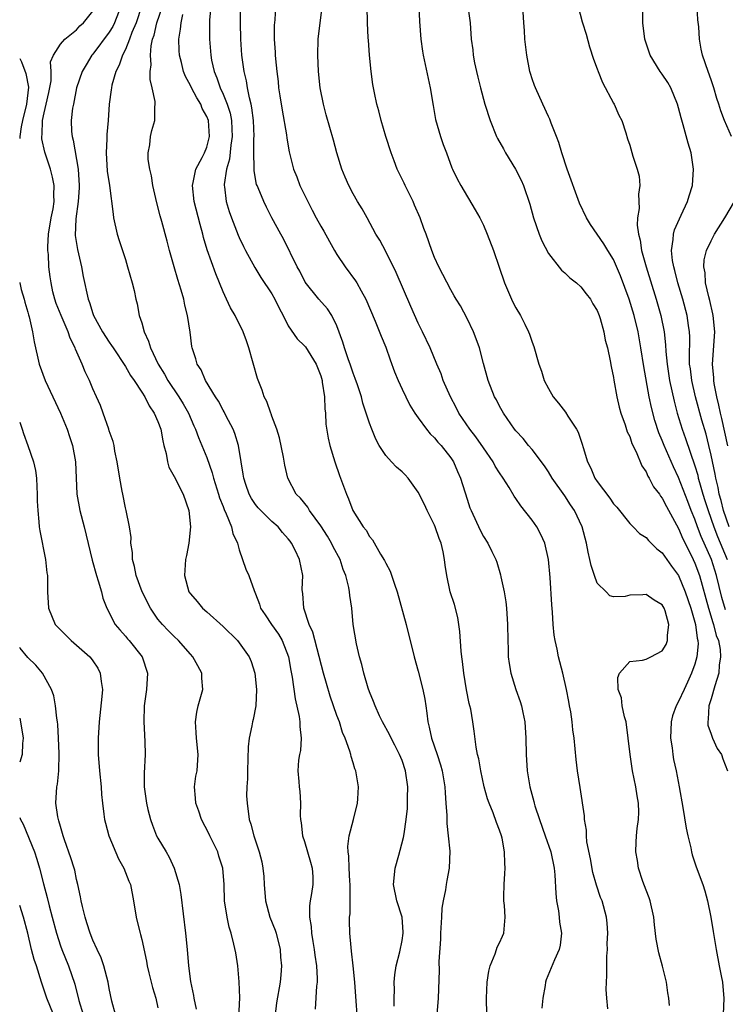
# Model space of a CAD drawing. Units: inches. Extents: x 2580000 to 2583000, y 1545000 to 1548000.
# Drawn here: x 2580000 to 2580087, y 1546374 to 1546495 of the extents above; entities that cross this region are included whole.
import ezdxf

# ---------------------------------------------------------------- set-up
doc = ezdxf.new("R2010")
doc.units = ezdxf.units.IN
doc.header["$MEASUREMENT"] = 0
doc.layers.add('LD25801545_2ft', color=143, linetype='Continuous')

msp = doc.modelspace()

# ---------------------------------------------------------------- linework, layer by layer
at = {"layer": 'LD25801545_2ft'}
for points, elevation in [([(2580072.29, 1546373.71), (2580072.17, 1546375), (2580072.09, 1546376.09), (2580072.12, 1546377), (2580072.19, 1546377.81), (2580072.17, 1546379), (2580072.2, 1546380.2), (2580072.25, 1546381), (2580072.24, 1546381.76), (2580072.29, 1546383), (2580072.23, 1546384.23), (2580072.14, 1546385), (2580071.6, 1546387), (2580071.42, 1546387.42), (2580070.91, 1546388.91), (2580070.46, 1546390.46), (2580070.16, 1546392.16), (2580069.74, 1546394.26), (2580069.69, 1546395), (2580069.7, 1546395.7), (2580069.43, 1546397), (2580069.44, 1546397.44), (2580068.92, 1546400.92), (2580068.58, 1546403), (2580068.39, 1546404.39), (2580068.16, 1546407), (2580068.02, 1546408.02), (2580067.93, 1546409), (2580067.75, 1546410.25), (2580067.61, 1546411), (2580067.5, 1546411.5), (2580067.22, 1546413), (2580066.76, 1546415), (2580066.23, 1546417), (2580066.06, 1546417.94), (2580065.81, 1546419), (2580065.69, 1546419.69), (2580065.58, 1546421), (2580065.5, 1546422.5), (2580065.42, 1546423.42), (2580065.23, 1546426.77), (2580065.01, 1546429), (2580064.55, 1546431), (2580064.07, 1546432.07), (2580063.58, 1546433), (2580063, 1546433.81), (2580061.6, 1546435.6), (2580061, 1546436.49), (2580060.78, 1546436.78), (2580060.17, 1546437.83), (2580059.45, 1546439), (2580059, 1546439.65), (2580058.47, 1546440.47), (2580058.21, 1546441), (2580057, 1546442.72), (2580056.07, 1546444.07), (2580055.35, 1546445), (2580053.99, 1546447), (2580053.66, 1546447.66), (2580052.95, 1546449), (2580052.07, 1546451), (2580051.8, 1546451.8), (2580051.27, 1546453), (2580050.46, 1546455), (2580049.53, 1546457), (2580049, 1546458.05), (2580048.1, 1546460.1), (2580046.3, 1546464.3), (2580045, 1546466.87), (2580044.27, 1546468.27), (2580043.8, 1546469), (2580042.7, 1546471), (2580042.11, 1546472.11), (2580041.54, 1546473), (2580041, 1546473.95), (2580040.47, 1546475), (2580040.02, 1546476.02), (2580039.62, 1546477), (2580038.98, 1546479), (2580038.57, 1546480.57), (2580037.67, 1546483.67), (2580037.33, 1546485), (2580036.94, 1546487), (2580036.72, 1546489), (2580036.64, 1546491), (2580036.71, 1546493), (2580036.93, 1546495), (2580037.38, 1546498.62)], 6986), ([(2580026.87, 1546371), (2580027.07, 1546375.07), (2580027, 1546377.04), (2580026.8, 1546379), (2580026.58, 1546380.58), (2580026.34, 1546381.66), (2580026, 1546383), (2580025.75, 1546383.75), (2580025.49, 1546385), (2580025.19, 1546387), (2580025.12, 1546389), (2580024.98, 1546391), (2580024.49, 1546392.49), (2580024.34, 1546393), (2580023.37, 1546395), (2580023.27, 1546395.27), (2580022.36, 1546397), (2580022.04, 1546398.04), (2580021.64, 1546399), (2580021.63, 1546399.63), (2580021.49, 1546401), (2580021.67, 1546402.33), (2580021.8, 1546403), (2580021.95, 1546405), (2580021.73, 1546407), (2580021.7, 1546407.7), (2580021.6, 1546409), (2580021.78, 1546410.22), (2580021.95, 1546411), (2580022.5, 1546413), (2580022.4, 1546414.4), (2580022.39, 1546415), (2580021.89, 1546415.88), (2580021.3, 1546417), (2580021, 1546417.33), (2580019.54, 1546419), (2580019, 1546419.49), (2580018.26, 1546420.26), (2580017.55, 1546421), (2580017, 1546421.66), (2580016.06, 1546423), (2580015.04, 1546425), (2580014.32, 1546427), (2580014.12, 1546428.12), (2580013.88, 1546429), (2580013.86, 1546429.86), (2580013.68, 1546431), (2580013.69, 1546431.69), (2580013.48, 1546433), (2580013.08, 1546435), (2580013, 1546435.33), (2580012.66, 1546437), (2580012.61, 1546437.39), (2580012.31, 1546439), (2580012, 1546441), (2580011.71, 1546442.29), (2580011.6, 1546443), (2580011.48, 1546443.48), (2580011, 1546444.81), (2580010.95, 1546445), (2580010.26, 1546447), (2580009.92, 1546447.92), (2580009.45, 1546449), (2580009, 1546449.99), (2580008.58, 1546451), (2580008.06, 1546452.06), (2580007.67, 1546453), (2580006.85, 1546454.85), (2580006.81, 1546455), (2580006.2, 1546456.2), (2580005.97, 1546457), (2580005.08, 1546459), (2580004.49, 1546460.49), (2580004.32, 1546461), (2580004.08, 1546461.92), (2580003.85, 1546463), (2580003.76, 1546463.76), (2580003.58, 1546465), (2580003.52, 1546466.48), (2580003.47, 1546467), (2580003.46, 1546467.46), (2580003.56, 1546469), (2580003.88, 1546471), (2580004.1, 1546472.1), (2580004.22, 1546473), (2580004.19, 1546473.81), (2580004.23, 1546475), (2580004.02, 1546476.02), (2580003.79, 1546477), (2580003.09, 1546479.09), (2580002.71, 1546480.71), (2580002.7, 1546481), (2580002.75, 1546481.25), (2580002.79, 1546483), (2580003, 1546483.93), (2580003.27, 1546485), (2580003.58, 1546486.42), (2580003.85, 1546487.85), (2580003.86, 1546489), (2580003.79, 1546490.21), (2580004.14, 1546491), (2580005, 1546492.37), (2580005.53, 1546493), (2580007, 1546494.14), (2580007.39, 1546494.61), (2580007.85, 1546495), (2580009, 1546496.44)], 7002), ([(2580012.42, 1546497), (2580011.67, 1546495), (2580011.45, 1546494.55), (2580011, 1546493.84), (2580009, 1546491.16), (2580008.86, 1546491), (2580008.16, 1546489.84), (2580007.69, 1546489), (2580007, 1546487), (2580006.6, 1546485), (2580006.51, 1546484.51), (2580006.33, 1546483), (2580006.38, 1546481.62), (2580006.43, 1546481), (2580006.57, 1546480.57), (2580007.18, 1546477), (2580007.31, 1546475), (2580007.31, 1546474.69), (2580007.18, 1546473), (2580006.9, 1546470.9), (2580006.83, 1546468.83), (2580007.1, 1546467.1), (2580007.61, 1546465), (2580007.81, 1546463.81), (2580008.42, 1546461), (2580008.6, 1546460.6), (2580009, 1546459.24), (2580009.09, 1546459), (2580010.17, 1546457), (2580011, 1546455.72), (2580011.3, 1546455.3), (2580011.48, 1546455), (2580013, 1546452.74), (2580013.62, 1546451.62), (2580014.06, 1546451), (2580015, 1546449.58), (2580015.37, 1546449), (2580015.9, 1546447.9), (2580016.54, 1546447), (2580017, 1546445.95), (2580017.35, 1546445), (2580017.58, 1546443.58), (2580017.72, 1546443), (2580018, 1546442), (2580018.15, 1546441), (2580018.34, 1546440.34), (2580019, 1546439.2), (2580020.11, 1546437), (2580020.78, 1546435), (2580020.98, 1546433), (2580020.78, 1546431), (2580020.52, 1546429.48), (2580020.4, 1546429), (2580020.27, 1546427), (2580020.81, 1546425), (2580021, 1546424.75), (2580021.82, 1546423.82), (2580022.49, 1546423), (2580023, 1546422.56), (2580025, 1546420.72), (2580026.77, 1546419), (2580027, 1546418.72), (2580028.22, 1546417), (2580028.44, 1546416.44), (2580028.89, 1546415), (2580029.1, 1546413), (2580029.02, 1546411), (2580028.69, 1546409.31), (2580028.61, 1546409), (2580028.54, 1546408.54), (2580028.22, 1546407), (2580028.08, 1546405.92), (2580028.01, 1546403), (2580028.02, 1546401.98), (2580027.94, 1546401), (2580027.9, 1546399.9), (2580027.95, 1546399), (2580028.22, 1546397), (2580028.43, 1546396.43), (2580028.79, 1546395), (2580029.45, 1546393), (2580029.77, 1546391.77), (2580029.91, 1546391), (2580030, 1546390), (2580030.06, 1546389), (2580030.23, 1546387), (2580030.77, 1546385), (2580031.39, 1546383.39), (2580031.51, 1546383), (2580032.03, 1546381), (2580032.08, 1546380.08), (2580032.18, 1546379), (2580032.1, 1546377.9), (2580032, 1546377), (2580031.57, 1546374.43), (2580031.4, 1546373)], 7000), ([(2580014.99, 1546497), (2580014.32, 1546495), (2580013.8, 1546493.8), (2580013.51, 1546493), (2580013, 1546491.73), (2580012.63, 1546491), (2580012.23, 1546489.77), (2580011.83, 1546489), (2580011.34, 1546487.34), (2580011.27, 1546487), (2580011.25, 1546486.75), (2580010.99, 1546484.99), (2580010.88, 1546483), (2580010.72, 1546481.28), (2580010.71, 1546480.71), (2580010.61, 1546479), (2580010.77, 1546476.77), (2580011.03, 1546474.97), (2580011.47, 1546471.47), (2580011.54, 1546471), (2580012, 1546469), (2580012.23, 1546468.23), (2580013, 1546465.88), (2580013.27, 1546465), (2580013.84, 1546463), (2580014.07, 1546462.07), (2580014.28, 1546461), (2580014.44, 1546460.44), (2580014.7, 1546459), (2580015, 1546458.08), (2580015.31, 1546457), (2580015.85, 1546455.85), (2580016.08, 1546455), (2580017.01, 1546453), (2580017.79, 1546451.79), (2580018.19, 1546451), (2580019.56, 1546449), (2580020.11, 1546448.11), (2580020.76, 1546447), (2580021.42, 1546445.42), (2580021.62, 1546445), (2580021.97, 1546443.97), (2580022.4, 1546443), (2580023, 1546441.52), (2580023.66, 1546439.66), (2580023.81, 1546439), (2580024.44, 1546437), (2580024.56, 1546436.56), (2580025, 1546435.48), (2580025.13, 1546435.13), (2580025.4, 1546434.6), (2580026.04, 1546433), (2580026.19, 1546432.19), (2580026.77, 1546431), (2580027, 1546430.16), (2580027.37, 1546429), (2580027.8, 1546427.8), (2580028.15, 1546427), (2580028.83, 1546425.17), (2580029, 1546424.77), (2580029.48, 1546423.48), (2580029.62, 1546423), (2580030.19, 1546422.19), (2580030.95, 1546421), (2580031.8, 1546419.8), (2580032.25, 1546419), (2580033.03, 1546417), (2580033.33, 1546415.33), (2580033.5, 1546414.5), (2580033.85, 1546411.85), (2580034.34, 1546409.66), (2580034.43, 1546409), (2580034.43, 1546408.43), (2580034.59, 1546407), (2580034.5, 1546405.5), (2580034.39, 1546405), (2580034.28, 1546404.28), (2580034.21, 1546403), (2580034.32, 1546401.68), (2580034.36, 1546401), (2580034.43, 1546400.43), (2580034.51, 1546399), (2580034.49, 1546397.51), (2580034.53, 1546397), (2580034.6, 1546396.6), (2580034.77, 1546395), (2580035, 1546394.3), (2580035.73, 1546391.73), (2580035.95, 1546391), (2580036.04, 1546389.96), (2580036.05, 1546389), (2580035.88, 1546387.88), (2580035.71, 1546387), (2580035.61, 1546386.39), (2580035.61, 1546385), (2580035.82, 1546383.82), (2580035.86, 1546383), (2580036.02, 1546381.98), (2580036.21, 1546381), (2580036.29, 1546380.29), (2580036.48, 1546379), (2580036.56, 1546377.44), (2580036.56, 1546377), (2580036.5, 1546376.5), (2580036.33, 1546373.67)], 6998), ([(2580041.48, 1546373), (2580041.35, 1546374.65), (2580041.21, 1546377), (2580041.01, 1546379.01), (2580040.81, 1546380.81), (2580040.74, 1546381.26), (2580040.59, 1546383), (2580040.55, 1546384.55), (2580040.56, 1546385), (2580040.61, 1546385.39), (2580040.63, 1546387), (2580040.61, 1546388.61), (2580040.64, 1546389), (2580040.6, 1546389.4), (2580040.51, 1546391), (2580040.47, 1546392.47), (2580040.36, 1546393), (2580040.34, 1546393.66), (2580040.52, 1546395), (2580041.03, 1546397), (2580041.51, 1546399), (2580041.56, 1546399.56), (2580041.64, 1546401), (2580041.33, 1546403), (2580041.22, 1546403.22), (2580041, 1546403.98), (2580040.75, 1546404.75), (2580040.7, 1546405), (2580040.6, 1546405.4), (2580040.01, 1546407), (2580039.7, 1546407.7), (2580039.3, 1546409), (2580039, 1546409.8), (2580038.18, 1546412.18), (2580037.72, 1546413.72), (2580037.36, 1546415), (2580036.04, 1546420.04), (2580035.6, 1546421), (2580034.91, 1546423), (2580034.79, 1546424.79), (2580034.75, 1546425), (2580034.73, 1546425.27), (2580034.8, 1546427), (2580034.39, 1546429), (2580033.86, 1546430.14), (2580033.41, 1546431), (2580033.23, 1546431.23), (2580033, 1546431.54), (2580032.31, 1546432.31), (2580031.78, 1546433), (2580031, 1546433.67), (2580029.63, 1546435), (2580029.33, 1546435.33), (2580029, 1546435.75), (2580028.5, 1546436.5), (2580028.21, 1546437), (2580027.79, 1546438.21), (2580027.54, 1546439), (2580027.48, 1546439.48), (2580027.22, 1546441), (2580026.91, 1546443), (2580026.46, 1546444.46), (2580026.24, 1546445), (2580025.37, 1546446.63), (2580025.13, 1546447.13), (2580025, 1546447.34), (2580024.45, 1546448.44), (2580024.07, 1546449), (2580022.85, 1546451), (2580022.3, 1546452.3), (2580021.83, 1546453), (2580021.65, 1546453.65), (2580021.21, 1546455), (2580021.18, 1546455.18), (2580020.95, 1546456.95), (2580020.63, 1546459), (2580020.28, 1546460.28), (2580020.16, 1546461), (2580019.87, 1546462.13), (2580019.44, 1546463.44), (2580018.98, 1546464.98), (2580018.4, 1546467), (2580018.12, 1546468.12), (2580017.46, 1546470.54), (2580017.25, 1546471.25), (2580016.84, 1546472.84), (2580016.37, 1546475), (2580016.19, 1546476.19), (2580015.98, 1546477), (2580015.8, 1546478.2), (2580015.79, 1546479), (2580016, 1546480), (2580016.09, 1546481), (2580016.25, 1546481.75), (2580016.62, 1546483), (2580016.63, 1546484.63), (2580016.67, 1546485), (2580016.67, 1546485.33), (2580016.3, 1546487), (2580016.02, 1546488.02), (2580016.04, 1546489), (2580016.15, 1546489.85), (2580016.06, 1546491), (2580016.15, 1546492.15), (2580016.34, 1546493), (2580016.52, 1546493.48), (2580016.87, 1546495), (2580017.55, 1546497)], 6996), ([(2580023.5, 1546497), (2580023.34, 1546495.34), (2580023.32, 1546493), (2580023.48, 1546491), (2580023.58, 1546490.42), (2580023.9, 1546489), (2580024.24, 1546488.24), (2580024.64, 1546487), (2580025, 1546486.22), (2580025.49, 1546485), (2580025.87, 1546483.87), (2580026.04, 1546483), (2580026.07, 1546481.93), (2580026.12, 1546481), (2580025.95, 1546479.95), (2580025.78, 1546478.22), (2580025.41, 1546477), (2580025.13, 1546475.13), (2580025.14, 1546475), (2580025.17, 1546474.83), (2580025.39, 1546473), (2580025.77, 1546471.77), (2580026.05, 1546471), (2580026.87, 1546468.87), (2580027, 1546468.59), (2580027.5, 1546467.5), (2580027.76, 1546467), (2580028.89, 1546464.89), (2580029.66, 1546463.66), (2580031, 1546461.66), (2580031.38, 1546461), (2580031.89, 1546459.89), (2580032.37, 1546459), (2580033, 1546457.72), (2580034.13, 1546456.13), (2580035, 1546455.28), (2580035.13, 1546455.13), (2580036.43, 1546453), (2580037, 1546451.56), (2580037.17, 1546451), (2580037.2, 1546450.8), (2580037.46, 1546449), (2580037.51, 1546447.51), (2580037.59, 1546447), (2580037.64, 1546445.64), (2580037.91, 1546443.91), (2580038.14, 1546443), (2580038.74, 1546441), (2580039.32, 1546439.32), (2580040.17, 1546437), (2580040.44, 1546436.44), (2580040.97, 1546435), (2580042.24, 1546433), (2580042.58, 1546432.58), (2580043, 1546431.8), (2580043.39, 1546431.39), (2580044.37, 1546429.63), (2580044.86, 1546428.86), (2580045, 1546428.52), (2580045.55, 1546427.55), (2580046.06, 1546425.94), (2580046.41, 1546425), (2580047.52, 1546421), (2580048.5, 1546417), (2580049, 1546415.25), (2580049.57, 1546413), (2580049.8, 1546411.8), (2580049.91, 1546411), (2580050.06, 1546410.06), (2580050.16, 1546409), (2580050.35, 1546408.35), (2580050.62, 1546407), (2580051.31, 1546405), (2580051.72, 1546403.72), (2580051.92, 1546403), (2580052.27, 1546401), (2580052.29, 1546400.29), (2580052.4, 1546399), (2580052.5, 1546397.5), (2580052.51, 1546396.51), (2580052.69, 1546395), (2580052.89, 1546393.11), (2580052.81, 1546391), (2580052.49, 1546389.51), (2580052.41, 1546389), (2580052.34, 1546388.34), (2580052.04, 1546387), (2580051.89, 1546386.11), (2580051.84, 1546385), (2580051.74, 1546383), (2580051.74, 1546382.26), (2580051.54, 1546379.54), (2580051.57, 1546378.43), (2580051.46, 1546375), (2580051.3, 1546373)], 6992), ([(2580057.43, 1546373), (2580057.38, 1546375), (2580057.46, 1546377), (2580057.67, 1546378.33), (2580057.83, 1546379), (2580058.46, 1546380.46), (2580058.63, 1546381), (2580058.7, 1546381.3), (2580059, 1546381.84), (2580059.34, 1546382.66), (2580059.5, 1546383), (2580059.68, 1546385), (2580059.6, 1546386.4), (2580059.53, 1546387), (2580059.53, 1546387.53), (2580059.56, 1546389), (2580059.65, 1546390.35), (2580059.67, 1546391), (2580059.62, 1546391.62), (2580059.6, 1546393), (2580059.3, 1546394.7), (2580059.23, 1546395), (2580059, 1546395.67), (2580058.62, 1546396.62), (2580058.2, 1546397.8), (2580057.7, 1546399), (2580057.52, 1546399.52), (2580057.12, 1546401), (2580056.68, 1546403), (2580056.44, 1546404.44), (2580056.29, 1546405), (2580056.12, 1546405.88), (2580055.88, 1546407.88), (2580055.71, 1546409), (2580055.44, 1546410.56), (2580055.35, 1546411), (2580055.27, 1546411.27), (2580054.94, 1546412.94), (2580054.59, 1546415), (2580054.45, 1546416.45), (2580054.36, 1546417), (2580054.29, 1546417.71), (2580054.12, 1546420.12), (2580053.85, 1546421.85), (2580053.44, 1546423.44), (2580052.94, 1546425), (2580052.49, 1546427), (2580052.29, 1546428.29), (2580052.23, 1546429), (2580052.06, 1546429.94), (2580051.8, 1546431), (2580051.57, 1546431.57), (2580051.09, 1546433), (2580051, 1546433.21), (2580050.1, 1546435), (2580049.75, 1546435.75), (2580049, 1546437.28), (2580047.75, 1546439), (2580047.39, 1546439.39), (2580047, 1546439.78), (2580046.34, 1546440.34), (2580045.71, 1546441), (2580045, 1546441.77), (2580044.2, 1546443), (2580043.78, 1546443.78), (2580043.29, 1546445), (2580043, 1546445.76), (2580042.61, 1546447), (2580042.2, 1546448.2), (2580042, 1546449), (2580041.54, 1546450.46), (2580041.26, 1546451.26), (2580041, 1546451.92), (2580040.64, 1546453), (2580040.44, 1546453.56), (2580039.94, 1546455), (2580039.73, 1546455.73), (2580039, 1546457.71), (2580038.37, 1546459), (2580037.82, 1546459.83), (2580036.77, 1546461), (2580035.1, 1546463.1), (2580034.43, 1546464.43), (2580034.11, 1546465), (2580032.43, 1546468.43), (2580032.1, 1546469), (2580031.01, 1546471.01), (2580030.33, 1546472.33), (2580030, 1546473), (2580029.32, 1546474.68), (2580029.18, 1546475), (2580029.13, 1546475.13), (2580028.81, 1546476.81), (2580028.81, 1546477), (2580028.84, 1546477.16), (2580028.77, 1546479), (2580028.8, 1546480.8), (2580028.82, 1546481), (2580028.75, 1546483), (2580028.55, 1546484.55), (2580028.45, 1546485), (2580028.23, 1546485.77), (2580028, 1546487), (2580027.88, 1546487.88), (2580027.6, 1546489), (2580027.32, 1546491), (2580027.17, 1546493), (2580027.13, 1546495), (2580027.15, 1546497)], 6990), ([(2580031.45, 1546497), (2580031.36, 1546495.36), (2580031.3, 1546494.7), (2580031.29, 1546493), (2580031.39, 1546491.39), (2580031.4, 1546491), (2580031.43, 1546490.57), (2580031.6, 1546489), (2580031.76, 1546487.76), (2580031.83, 1546487), (2580031.97, 1546486.03), (2580032.25, 1546484.25), (2580032.79, 1546481.21), (2580032.83, 1546480.83), (2580033.12, 1546479.12), (2580033.65, 1546477), (2580034.05, 1546476.05), (2580034.43, 1546475), (2580035.41, 1546473), (2580035.97, 1546471.97), (2580036.45, 1546471), (2580037, 1546469.98), (2580037.37, 1546469.37), (2580038.08, 1546468.08), (2580038.7, 1546467), (2580039, 1546466.51), (2580040, 1546465), (2580041.28, 1546463.28), (2580041.46, 1546463), (2580041.98, 1546462.02), (2580042.57, 1546461), (2580043.71, 1546458.29), (2580044.44, 1546456.44), (2580045, 1546455.08), (2580045.54, 1546453.54), (2580046.08, 1546452.08), (2580046.52, 1546451), (2580047, 1546449.95), (2580047.46, 1546449), (2580047.98, 1546447.98), (2580048.59, 1546447), (2580049, 1546446.4), (2580050.01, 1546445), (2580050.45, 1546444.45), (2580051, 1546443.94), (2580051.42, 1546443.42), (2580051.82, 1546443), (2580053, 1546441.49), (2580053.32, 1546441), (2580053.82, 1546439.82), (2580054.19, 1546439), (2580055, 1546436.4), (2580055.35, 1546435.35), (2580055.49, 1546435), (2580056.59, 1546432.59), (2580057, 1546431.81), (2580057.53, 1546431), (2580058.04, 1546429.96), (2580058.53, 1546429), (2580058.66, 1546428.66), (2580059.11, 1546427.11), (2580059.15, 1546426.85), (2580059.56, 1546425), (2580059.78, 1546423.78), (2580059.86, 1546423), (2580059.96, 1546421), (2580059.99, 1546419), (2580060.06, 1546417.94), (2580060.07, 1546417), (2580060.17, 1546416.17), (2580060.37, 1546415), (2580061, 1546413), (2580061.53, 1546411.53), (2580061.68, 1546411), (2580061.84, 1546410.16), (2580062.09, 1546409), (2580062.21, 1546407), (2580062.26, 1546405), (2580062.4, 1546403), (2580062.71, 1546401), (2580063.2, 1546399.2), (2580063.24, 1546399), (2580063.34, 1546398.66), (2580063.9, 1546397), (2580064.61, 1546395), (2580065.3, 1546393), (2580065.71, 1546391), (2580065.79, 1546390.21), (2580065.91, 1546387.91), (2580066.01, 1546387), (2580066.24, 1546385.76), (2580066.34, 1546385), (2580066.37, 1546384.37), (2580066.6, 1546383), (2580066.45, 1546381.55), (2580066.31, 1546381), (2580065.73, 1546379.73), (2580064.73, 1546377.27), (2580064.64, 1546377), (2580064.59, 1546376.59), (2580064.32, 1546375), (2580064.2, 1546373.8)], 6988), ([(2580079.87, 1546374.13), (2580079.82, 1546375), (2580079.68, 1546375.68), (2580079.51, 1546377), (2580079.03, 1546378.97), (2580078.58, 1546380.58), (2580078.26, 1546382.26), (2580078.05, 1546384.05), (2580077.96, 1546385), (2580077.51, 1546387), (2580077.38, 1546387.38), (2580077, 1546388.32), (2580076.83, 1546388.83), (2580076.62, 1546389.38), (2580076.09, 1546391), (2580075.94, 1546391.94), (2580075.73, 1546393), (2580075.8, 1546394.2), (2580075.82, 1546395), (2580075.89, 1546395.89), (2580076.06, 1546397), (2580076.1, 1546397.9), (2580076.07, 1546399), (2580075.91, 1546399.91), (2580075.76, 1546401), (2580075.34, 1546403), (2580075.03, 1546405), (2580074.81, 1546407), (2580074.54, 1546409), (2580074.36, 1546409.64), (2580074.07, 1546411), (2580073.97, 1546411.97), (2580073.59, 1546413), (2580073.52, 1546414.48), (2580073.72, 1546415), (2580075, 1546416.44), (2580076.58, 1546416.58), (2580077, 1546416.72), (2580077.59, 1546417), (2580079, 1546417.74), (2580079.46, 1546418.54), (2580079.64, 1546419), (2580079.62, 1546419.62), (2580079.81, 1546421), (2580079.35, 1546422.65), (2580079.23, 1546423), (2580079, 1546423.41), (2580077.98, 1546423.98), (2580077, 1546424.67), (2580076.62, 1546424.62), (2580075, 1546424.58), (2580074.44, 1546424.44), (2580073, 1546424.38), (2580072.53, 1546424.53), (2580072.08, 1546425), (2580071, 1546426.05), (2580070.66, 1546427), (2580070.25, 1546428.25), (2580070.11, 1546429), (2580069.88, 1546429.88), (2580069.66, 1546431), (2580069.13, 1546433), (2580068.22, 1546435), (2580067.72, 1546435.72), (2580067, 1546436.82), (2580065.44, 1546439), (2580065, 1546439.75), (2580064.51, 1546440.51), (2580063, 1546442.5), (2580062.57, 1546443), (2580061.88, 1546443.88), (2580061, 1546444.79), (2580060.84, 1546445), (2580059.48, 1546447), (2580059, 1546447.83), (2580058.61, 1546448.61), (2580058.38, 1546449), (2580057.59, 1546451), (2580057, 1546453.1), (2580056.51, 1546455), (2580056.13, 1546456.13), (2580055.78, 1546457), (2580055, 1546458.61), (2580054.18, 1546460.18), (2580053.67, 1546461), (2580053.43, 1546461.43), (2580053, 1546462.14), (2580051.51, 1546465), (2580051, 1546466.11), (2580050.65, 1546467), (2580049.96, 1546469), (2580049.7, 1546469.7), (2580049.25, 1546471), (2580048.55, 1546472.55), (2580048.37, 1546473), (2580047.38, 1546475), (2580047.28, 1546475.28), (2580046.41, 1546477), (2580046.04, 1546478.04), (2580045.66, 1546479), (2580045.02, 1546481), (2580044.42, 1546483), (2580044.16, 1546484.16), (2580043.89, 1546485), (2580043.6, 1546486.4), (2580043.42, 1546487.42), (2580043.2, 1546489), (2580042.99, 1546491), (2580042.86, 1546492.86), (2580042.85, 1546493.15), (2580042.76, 1546495), (2580042.71, 1546497)], 6984), ([(2580049.07, 1546497), (2580049.16, 1546495.16), (2580049.31, 1546493), (2580049.53, 1546491.53), (2580049.59, 1546491), (2580049.86, 1546489.86), (2580050.48, 1546487), (2580050.81, 1546484.81), (2580051.11, 1546483.11), (2580051.74, 1546481), (2580052.05, 1546480.05), (2580052.45, 1546479), (2580053.14, 1546477.14), (2580053.22, 1546477), (2580053.79, 1546475.79), (2580054.23, 1546475), (2580055.99, 1546471.99), (2580056.55, 1546471), (2580057, 1546470.11), (2580057.47, 1546469), (2580058.23, 1546467), (2580058.96, 1546464.96), (2580059.61, 1546463), (2580060.46, 1546461), (2580060.63, 1546460.63), (2580061, 1546459.92), (2580061.55, 1546459), (2580062.08, 1546457.92), (2580062.56, 1546457), (2580062.68, 1546456.68), (2580063, 1546455.7), (2580063.19, 1546455.19), (2580063.82, 1546453), (2580064.13, 1546452.13), (2580064.48, 1546451), (2580065, 1546450), (2580065.57, 1546449), (2580066.22, 1546448.22), (2580067.1, 1546447.1), (2580067.4, 1546446.6), (2580068.46, 1546445), (2580068.64, 1546444.64), (2580069.15, 1546443.15), (2580069.26, 1546442.74), (2580069.79, 1546441), (2580070.21, 1546440.21), (2580070.72, 1546439), (2580071, 1546438.58), (2580072.53, 1546436.53), (2580073, 1546435.84), (2580073.4, 1546435.4), (2580075, 1546433.39), (2580075.41, 1546433), (2580076.19, 1546432.19), (2580077, 1546431.68), (2580077.31, 1546431.31), (2580078.31, 1546430.31), (2580079, 1546429.81), (2580079.54, 1546429), (2580080.15, 1546428.15), (2580081, 1546427.01), (2580081.82, 1546425), (2580082.49, 1546423), (2580083.07, 1546421), (2580083.29, 1546419.29), (2580083.37, 1546419), (2580083.4, 1546418.6), (2580083.25, 1546417), (2580083, 1546416.09), (2580082.6, 1546415), (2580082.11, 1546413.89), (2580081.67, 1546413), (2580081, 1546411.5), (2580080.7, 1546411), (2580080.25, 1546409.75), (2580080.08, 1546409), (2580080.02, 1546407), (2580080.2, 1546405.8), (2580080.28, 1546405), (2580080.39, 1546404.39), (2580080.69, 1546403), (2580081.09, 1546401), (2580081.53, 1546398.47), (2580081.93, 1546395.93), (2580082.13, 1546395), (2580082.5, 1546393.5), (2580082.59, 1546393), (2580082.67, 1546392.67), (2580083.17, 1546391.17), (2580083.97, 1546389), (2580084.22, 1546388.22), (2580084.57, 1546387), (2580084.98, 1546385), (2580085.24, 1546383.24), (2580085.61, 1546381), (2580086.01, 1546379), (2580086.22, 1546377.78), (2580086.38, 1546377), (2580086.45, 1546376.45), (2580086.56, 1546375), (2580086.5, 1546373)], 6982), ([(2580055.11, 1546497), (2580055.36, 1546495), (2580055.52, 1546493), (2580055.69, 1546491.69), (2580055.76, 1546491), (2580055.92, 1546490.08), (2580056.15, 1546489), (2580056.33, 1546488.33), (2580056.64, 1546487), (2580057.19, 1546485), (2580057.83, 1546483), (2580058.62, 1546481), (2580058.75, 1546480.75), (2580059.48, 1546479.48), (2580059.73, 1546479), (2580060.95, 1546477), (2580061.66, 1546475.66), (2580061.95, 1546475), (2580062.7, 1546472.7), (2580063.16, 1546471), (2580063.86, 1546469), (2580064.18, 1546468.18), (2580065, 1546466.63), (2580066.59, 1546464.59), (2580067, 1546464.24), (2580067.64, 1546463.64), (2580068.47, 1546463), (2580069, 1546462.51), (2580069.65, 1546461.65), (2580070.18, 1546461), (2580070.45, 1546460.45), (2580071, 1546459.6), (2580071.24, 1546459), (2580071.36, 1546458.64), (2580071.81, 1546457), (2580071.98, 1546455.98), (2580072.26, 1546455), (2580072.6, 1546453.4), (2580072.71, 1546452.71), (2580073, 1546451.38), (2580073.04, 1546451.04), (2580073.41, 1546449), (2580073.71, 1546447.71), (2580073.92, 1546447), (2580074.44, 1546445.56), (2580074.7, 1546444.7), (2580075, 1546444.1), (2580075.26, 1546443.26), (2580075.78, 1546442.22), (2580076.49, 1546440.49), (2580077, 1546439.77), (2580077.22, 1546439.22), (2580077.37, 1546439), (2580077.92, 1546437.92), (2580078.64, 1546437), (2580078.79, 1546436.79), (2580079, 1546436.54), (2580079.5, 1546435.5), (2580081, 1546432.79), (2580081.52, 1546431.52), (2580082.58, 1546429.42), (2580083, 1546428.55), (2580083.57, 1546427), (2580084.67, 1546423), (2580085.23, 1546421.23), (2580085.31, 1546421), (2580085.64, 1546419.64), (2580085.89, 1546419), (2580086.1, 1546417.9), (2580086.15, 1546417), (2580085.98, 1546415.98), (2580085.93, 1546415), (2580085.45, 1546413.45), (2580085, 1546411.85), (2580084.73, 1546411), (2580084.65, 1546409.35), (2580084.58, 1546409), (2580084.61, 1546408.61), (2580085, 1546407.5), (2580085.11, 1546407.11), (2580085.18, 1546407), (2580085.74, 1546405.74), (2580086.27, 1546405), (2580086.46, 1546404.46), (2580087.03, 1546403)], 6980), ([(2580086.77, 1546422.77), (2580086.32, 1546424.32), (2580085.66, 1546427), (2580085.03, 1546429), (2580083.79, 1546431.79), (2580083.33, 1546433), (2580083, 1546433.94), (2580082.56, 1546435), (2580082.12, 1546436.12), (2580081, 1546439.06), (2580080.36, 1546440.36), (2580079.22, 1546443), (2580079, 1546443.6), (2580078.58, 1546444.58), (2580078.08, 1546446.08), (2580077.66, 1546447.66), (2580077.38, 1546449), (2580076.71, 1546452.71), (2580076.37, 1546455), (2580076.04, 1546457), (2580075.55, 1546459), (2580074.94, 1546461), (2580073.87, 1546463.87), (2580073, 1546465.9), (2580072.3, 1546467), (2580071.82, 1546467.82), (2580070.99, 1546469), (2580070.18, 1546470.18), (2580069.68, 1546471), (2580068.82, 1546472.82), (2580067.31, 1546477), (2580066.64, 1546479), (2580066.28, 1546480.28), (2580065.99, 1546481), (2580065.33, 1546482.67), (2580065.16, 1546483.16), (2580065, 1546483.49), (2580064.31, 1546485), (2580063.41, 1546487), (2580063.29, 1546487.29), (2580063, 1546488.11), (2580062.78, 1546488.78), (2580062.72, 1546489), (2580062.34, 1546491), (2580062.11, 1546493), (2580062.05, 1546494.05), (2580061.98, 1546495), (2580061.87, 1546497)], 6978), ([(2580068.64, 1546497), (2580069.14, 1546495.14), (2580069.17, 1546495), (2580069.62, 1546493.62), (2580070.05, 1546492.05), (2580070.53, 1546490.53), (2580071, 1546489.32), (2580071.11, 1546489), (2580071.66, 1546487.66), (2580073, 1546485.13), (2580073.08, 1546485), (2580073.65, 1546483.65), (2580074.02, 1546483), (2580074.53, 1546481.47), (2580074.72, 1546480.72), (2580075, 1546479.94), (2580075.39, 1546478.61), (2580075.92, 1546477), (2580076.14, 1546476.14), (2580076.22, 1546475), (2580076.07, 1546473.93), (2580076.15, 1546472.15), (2580075.95, 1546471), (2580075.9, 1546470.1), (2580076.06, 1546469), (2580076.28, 1546468.28), (2580076.46, 1546467), (2580077.03, 1546465), (2580078.26, 1546461), (2580078.83, 1546459), (2580079.23, 1546457), (2580079.39, 1546455.39), (2580079.43, 1546454.57), (2580079.58, 1546453), (2580079.89, 1546451), (2580080.44, 1546448.44), (2580080.82, 1546447), (2580081.44, 1546445), (2580081.86, 1546443.86), (2580083, 1546440.51), (2580083.35, 1546439.35), (2580083.42, 1546439), (2580083.56, 1546438.44), (2580083.99, 1546437), (2580084.24, 1546436.24), (2580084.62, 1546435), (2580085.33, 1546433), (2580085.8, 1546431.8), (2580086.99, 1546429)], 6976), ([(2580087.21, 1546433), (2580086.53, 1546435), (2580086.23, 1546436.23), (2580086, 1546437), (2580085.85, 1546437.85), (2580085.56, 1546439), (2580085.48, 1546439.48), (2580085, 1546441.82), (2580084.73, 1546443), (2580084.38, 1546444.38), (2580083.86, 1546446.14), (2580083.08, 1546449), (2580082.62, 1546451), (2580082.45, 1546452.45), (2580082.36, 1546453), (2580082.34, 1546453.67), (2580082.38, 1546456.38), (2580082.35, 1546457), (2580082.23, 1546457.77), (2580082.06, 1546459), (2580081.51, 1546461), (2580080.91, 1546463), (2580080.54, 1546464.54), (2580080.4, 1546465), (2580080.25, 1546465.75), (2580080.13, 1546467), (2580080.35, 1546468.35), (2580080.36, 1546469), (2580080.48, 1546469.52), (2580081.11, 1546470.89), (2580081.33, 1546471.33), (2580082.11, 1546473), (2580082.29, 1546473.71), (2580082.71, 1546475), (2580082.85, 1546477), (2580082.56, 1546479), (2580082.18, 1546480.18), (2580081.56, 1546482.44), (2580081.3, 1546483.3), (2580081, 1546484.56), (2580080.88, 1546485), (2580080.03, 1546487), (2580079.67, 1546487.67), (2580079, 1546488.67), (2580078.74, 1546489), (2580077.5, 1546491), (2580077.39, 1546491.39), (2580076.85, 1546493), (2580076.6, 1546495), (2580076.6, 1546497)], 6974), ([(2580087.51, 1546481), (2580086.65, 1546483), (2580086.18, 1546484.18), (2580085.94, 1546485), (2580085.69, 1546485.69), (2580085.32, 1546487), (2580085, 1546487.98), (2580084.63, 1546489), (2580083.96, 1546491), (2580083.77, 1546491.77), (2580083.56, 1546493), (2580083.48, 1546494.52), (2580083.37, 1546495.37), (2580083.29, 1546497)], 6972), ([(2580046.03, 1546374.03), (2580046.03, 1546375), (2580046.06, 1546376.06), (2580046.04, 1546377), (2580046.1, 1546377.9), (2580046.28, 1546379), (2580046.73, 1546380.73), (2580047, 1546382.11), (2580047.15, 1546383), (2580047.15, 1546383.15), (2580047.01, 1546385), (2580046.36, 1546387), (2580045.95, 1546389), (2580046.14, 1546391), (2580046.59, 1546392.59), (2580046.78, 1546393.22), (2580047.2, 1546394.8), (2580047.25, 1546395.25), (2580047.52, 1546397), (2580047.66, 1546398.34), (2580047.69, 1546399), (2580047.68, 1546399.68), (2580047.72, 1546401), (2580047.44, 1546403), (2580047, 1546404.25), (2580046.7, 1546405), (2580046.13, 1546406.13), (2580045.65, 1546407), (2580045.46, 1546407.46), (2580044.61, 1546409), (2580044.24, 1546409.76), (2580043.69, 1546411), (2580043.51, 1546411.51), (2580043, 1546412.7), (2580042.84, 1546413.16), (2580042.29, 1546415), (2580042.05, 1546416.05), (2580041.76, 1546417), (2580041.39, 1546418.61), (2580041.01, 1546421), (2580040.82, 1546423), (2580040.57, 1546424.57), (2580040.55, 1546425), (2580040.48, 1546425.52), (2580040.09, 1546427), (2580039.77, 1546427.77), (2580039.38, 1546429), (2580038.55, 1546430.55), (2580038.34, 1546431), (2580037.84, 1546431.84), (2580037, 1546433.13), (2580035.63, 1546435), (2580035.41, 1546435.41), (2580034.51, 1546436.51), (2580034, 1546437), (2580032.95, 1546439), (2580032.59, 1546440.59), (2580032.42, 1546441.58), (2580031.94, 1546443.94), (2580031.61, 1546445), (2580031, 1546446.63), (2580030.91, 1546446.91), (2580030.86, 1546447), (2580030.4, 1546448.4), (2580030.07, 1546449), (2580029.81, 1546449.81), (2580029.23, 1546451.23), (2580028.15, 1546455), (2580027.88, 1546455.88), (2580027.47, 1546457), (2580026.5, 1546459), (2580025.93, 1546459.93), (2580025.44, 1546461), (2580025, 1546461.91), (2580024.11, 1546464.11), (2580023.06, 1546467.06), (2580022.6, 1546468.6), (2580022.52, 1546469), (2580022.17, 1546470.17), (2580021.45, 1546473), (2580021.25, 1546475), (2580021.34, 1546475.34), (2580021.65, 1546477), (2580022.42, 1546478.42), (2580022.7, 1546479), (2580023, 1546479.7), (2580023.33, 1546481), (2580023.19, 1546483), (2580023, 1546483.49), (2580022.45, 1546484.45), (2580022.25, 1546485), (2580021.77, 1546485.77), (2580021.12, 1546487), (2580021, 1546487.27), (2580020.38, 1546488.38), (2580020.14, 1546489), (2580019.88, 1546490.12), (2580019.65, 1546491), (2580019.6, 1546491.6), (2580019.57, 1546493), (2580019.78, 1546494.22), (2580019.83, 1546495), (2580020.04, 1546496.04)], 6994), ([(2580000, 1546490.63), (2580000.22, 1546490.22), (2580000.75, 1546488.75), (2580001.09, 1546487.09), (2580000.83, 1546485), (2580000.35, 1546483), (2580000.2, 1546482.2), (2580000.03, 1546481), (2580000, 1546480.76)], 7004), ([(2580087.04, 1546442.96), (2580086.31, 1546446.31), (2580086.14, 1546447), (2580085.96, 1546447.96), (2580085.7, 1546449), (2580085.38, 1546450.62), (2580085.32, 1546451), (2580085.32, 1546451.32), (2580085.17, 1546453), (2580085.44, 1546457), (2580085.26, 1546459), (2580085.22, 1546459.22), (2580084.83, 1546460.83), (2580084.7, 1546461.3), (2580084.31, 1546463), (2580084.25, 1546464.25), (2580084.1, 1546465), (2580084.15, 1546465.85), (2580084.44, 1546467), (2580085, 1546468.19), (2580085.43, 1546469), (2580086.69, 1546471), (2580087.86, 1546473)], 6972), ([(2580000, 1546463.07), (2580000.01, 1546463), (2580000.19, 1546462.19), (2580000.54, 1546461), (2580000.62, 1546460.62), (2580001, 1546459.42), (2580001.08, 1546459.08), (2580001.18, 1546458.82), (2580001.58, 1546457), (2580001.77, 1546455.77), (2580002.39, 1546453), (2580003.11, 1546451), (2580005.01, 1546447), (2580005.83, 1546445), (2580006.13, 1546444.13), (2580006.48, 1546443), (2580006.86, 1546441), (2580007.03, 1546437), (2580007.41, 1546435), (2580007.94, 1546433), (2580008.9, 1546428.9), (2580009.43, 1546427), (2580009.65, 1546426.35), (2580010.04, 1546425), (2580010.22, 1546424.22), (2580010.71, 1546423), (2580011.75, 1546421), (2580012.31, 1546420.31), (2580013, 1546419.54), (2580013.24, 1546419.24), (2580013.45, 1546419), (2580015.05, 1546417), (2580015.72, 1546415), (2580015.58, 1546413), (2580015.31, 1546411), (2580015.28, 1546409), (2580015.4, 1546406.6), (2580015.41, 1546405), (2580015.31, 1546402.69), (2580015.32, 1546401), (2580015.57, 1546399), (2580015.77, 1546398.23), (2580016.06, 1546397), (2580016.31, 1546396.31), (2580016.83, 1546395), (2580017, 1546394.69), (2580017.99, 1546393), (2580018.38, 1546392.38), (2580018.99, 1546391), (2580019.59, 1546389), (2580019.79, 1546387.79), (2580020.4, 1546383), (2580020.6, 1546381), (2580020.75, 1546379), (2580021, 1546377.05), (2580021.36, 1546375.36), (2580021.41, 1546375), (2580021.68, 1546373.68)], 7004), ([(2580000, 1546445.86), (2580000.31, 1546445), (2580000.47, 1546444.47), (2580001, 1546443), (2580001.68, 1546441), (2580001.93, 1546439.93), (2580002.06, 1546439), (2580002.1, 1546437.9), (2580002.16, 1546437), (2580002.16, 1546436.16), (2580002.21, 1546435), (2580002.37, 1546433.63), (2580002.41, 1546433), (2580002.49, 1546432.49), (2580003.19, 1546429), (2580003.35, 1546427.35), (2580003.41, 1546427), (2580003.43, 1546426.57), (2580003.4, 1546425), (2580003.53, 1546423), (2580004.38, 1546421), (2580004.67, 1546420.67), (2580005, 1546420.33), (2580006.33, 1546419), (2580007, 1546418.46), (2580008.64, 1546417), (2580008.8, 1546416.8), (2580009, 1546416.51), (2580009.6, 1546415.6), (2580009.91, 1546415), (2580010.01, 1546413.99), (2580010.17, 1546413), (2580010.11, 1546412.11), (2580009.78, 1546409), (2580009.64, 1546407), (2580009.65, 1546405), (2580009.8, 1546403), (2580010, 1546401), (2580010.07, 1546400.07), (2580010.18, 1546399), (2580010.36, 1546397.64), (2580010.42, 1546397), (2580010.53, 1546396.53), (2580010.94, 1546395), (2580012.15, 1546392.15), (2580012.82, 1546391), (2580013.42, 1546389.42), (2580013.62, 1546389), (2580013.99, 1546387), (2580014.3, 1546385), (2580014.46, 1546384.46), (2580014.8, 1546383), (2580014.85, 1546382.85), (2580015, 1546382.23), (2580015.58, 1546379.58), (2580015.66, 1546379), (2580015.86, 1546378.14), (2580016.33, 1546376.33), (2580016.74, 1546375), (2580017, 1546373.85)], 7006), ([(2580011.78, 1546373), (2580011.34, 1546374.66), (2580011, 1546376.22), (2580010.86, 1546377), (2580010.34, 1546379), (2580010, 1546380), (2580009.52, 1546381), (2580009, 1546382.14), (2580008.65, 1546383), (2580008.27, 1546384.27), (2580008.03, 1546385), (2580007.7, 1546386.3), (2580007.56, 1546387), (2580007.49, 1546387.49), (2580007.16, 1546389), (2580007, 1546389.63), (2580006.76, 1546390.76), (2580006.69, 1546391), (2580006.29, 1546392.29), (2580005.5, 1546394.5), (2580005.34, 1546395), (2580005.27, 1546395.27), (2580005, 1546396.12), (2580004.82, 1546396.82), (2580004.75, 1546397), (2580004.68, 1546397.32), (2580004.45, 1546399), (2580004.57, 1546401), (2580004.65, 1546401.35), (2580004.83, 1546403), (2580004.87, 1546405.13), (2580004.78, 1546407), (2580004.67, 1546408.67), (2580004.63, 1546409), (2580004.55, 1546409.45), (2580004.4, 1546411), (2580004.2, 1546412.2), (2580003.92, 1546413), (2580002.8, 1546415), (2580001.98, 1546415.98), (2580001, 1546416.91), (2580000.07, 1546418.07), (2580000, 1546418.17)], 7008), ([(2580000, 1546409.45), (2580000.11, 1546409), (2580000.41, 1546407), (2580000.35, 1546406.35), (2580000.3, 1546405), (2580000, 1546404.06)], 7010), ([(2580000, 1546397.26), (2580000.08, 1546397), (2580000.41, 1546396.41), (2580001.83, 1546393), (2580002.12, 1546392.12), (2580002.45, 1546391), (2580002.92, 1546389.08), (2580003.39, 1546387.39), (2580003.63, 1546386.37), (2580004.01, 1546385), (2580004.52, 1546383), (2580005, 1546381.45), (2580005.16, 1546381), (2580006.01, 1546379), (2580006.76, 1546376.76), (2580007.25, 1546374.75), (2580007.81, 1546373)], 7010), ([(2580004.17, 1546373), (2580003.34, 1546375), (2580002.68, 1546377), (2580002.05, 1546379), (2580001.79, 1546379.79), (2580001.46, 1546381), (2580000.99, 1546383), (2580000.46, 1546385), (2580000, 1546386.43)], 7012)]:
    msp.add_lwpolyline(points, dxfattribs=dict(at, elevation=elevation))

doc.saveas('drawing.dxf')
